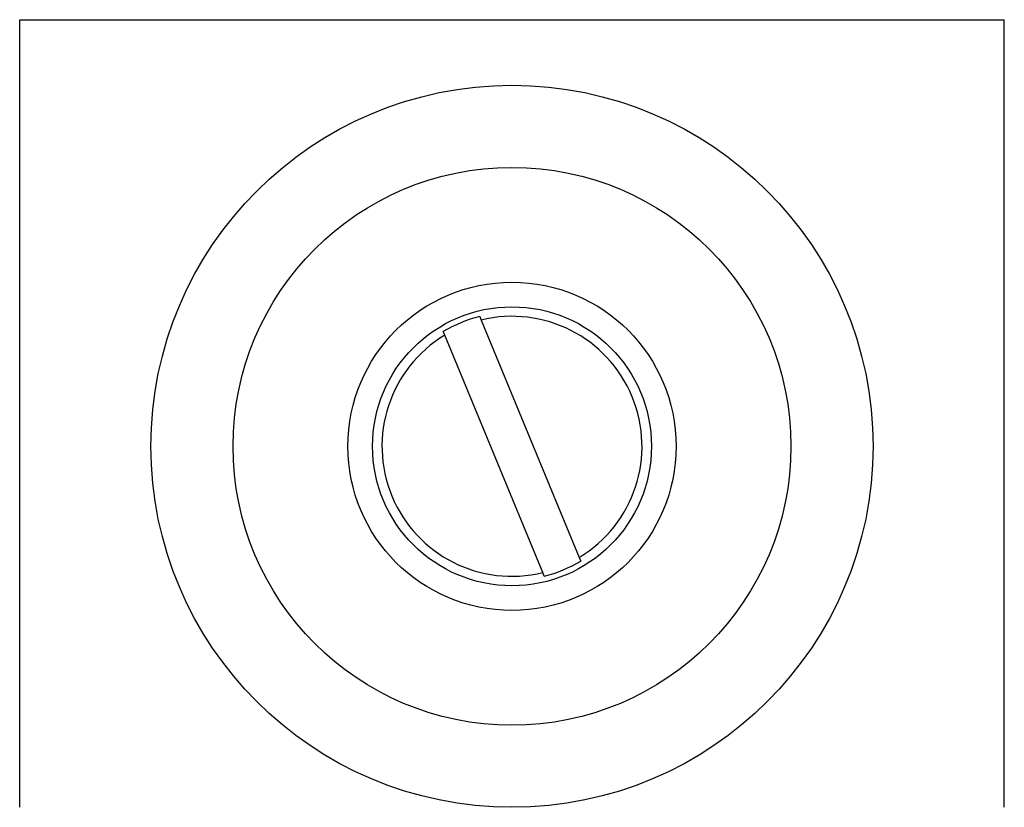
# Model space of a CAD drawing. Units: millimetres. Extents: x -18 to 404, y 5 to 294.
# Drawn here: x 132 to 162, y 198 to 222 of the extents above; entities that cross this region are included whole.
import ezdxf

# ---------------------------------------------------------------- set-up
doc = ezdxf.new("R2010")
doc.units = ezdxf.units.MM

msp = doc.modelspace()

# ---------------------------------------------------------------- linework, layer by layer
at = {"color": 7, "linetype": 'Continuous', "lineweight": 25}
for p, q in [((132.275, 198.025), (132.275, 222.025)), ((132.275, 222.025), (162.275, 222.025)), ((162.275, 198.025), (162.275, 222.025)), ((146.291, 212.979), (146.334, 212.873)), ((146.334, 212.873), (149.325, 205.635)), ((145.225, 212.414), (145.181, 212.521)), ((148.216, 205.177), (145.225, 212.414)), ((149.325, 205.635), (149.369, 205.529)), ((148.26, 205.07), (148.216, 205.177))]:
    msp.add_line(p, q, dxfattribs=at)
for radius in [11, 8.5, 5, 4.25]:
    msp.add_circle((147.275, 209.025), radius, dxfattribs=at)
for radius, start, end in [(4.075, 103.9814, 120.9152), (3.961, 301.1602, 103.7364), (3.961, 121.1602, 283.7364), (4.075, 283.9814, 300.9152)]:
    msp.add_arc((147.275, 209.025), radius, start, end, dxfattribs=at)

doc.saveas('drawing.dxf')
